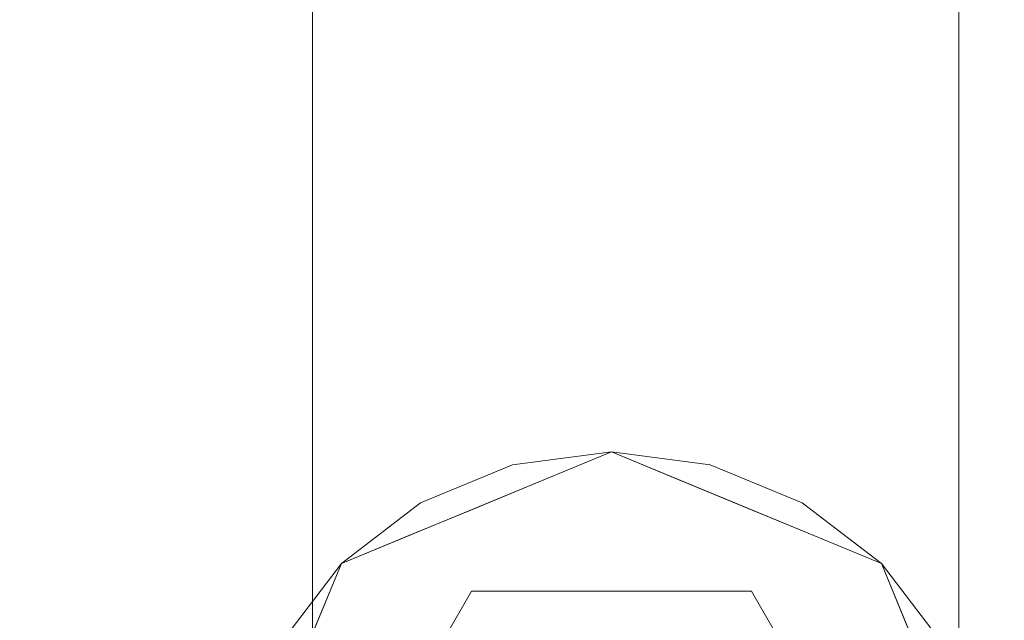
# Model space of a CAD drawing. Units: inches. Extents: x -21.7 to 21.6, y -43.3 to 43.3.
# Drawn here: x 9.9 to 11.4, y -36 to -35.1 of the extents above; entities that cross this region are included whole.
import ezdxf

# ---------------------------------------------------------------- set-up
doc = ezdxf.new("R2010")
doc.units = ezdxf.units.IN
doc.header["$MEASUREMENT"] = 0
for name, color, linetype, lineweight in [('SEAT-CUSHIONFABRIC', 5, 'Continuous', 9), ('SEAT-LEG', 5, 'Continuous', 9), ('SEAT-SEATFABRIC', 5, 'Continuous', 9)]:
    doc.layers.add(name, color=color, linetype=linetype, lineweight=lineweight)

msp = doc.modelspace()

# ---------------------------------------------------------------- linework, layer by layer
at = {"layer": 'SEAT-CUSHIONFABRIC'}
for points, invisible_edges in [([(12.316, -34.75, 21.9591), (11.316, -35.2306, 21.6648), (12.316, -34.5343, 21.1605)], 3), ([(11.316, -34.8814, 20.531), (12.316, -34.5343, 21.1605), (11.316, -35.0584, 21.0907)], 3), ([(11.316, -35.0584, 21.0907), (12.316, -34.5343, 21.1605), (11.316, -35.2306, 21.6648)], 3), ([(8.316, -34.6788, 33.9218), (10.316, -35.1413, 34.4008), (10.316, -34.8474, 33.879)], 13), ([(10.316, -35.1413, 34.4008), (8.316, -34.6788, 33.9218), (8.316, -35.0077, 34.4526)], 13), ([(11.316, -34.692, 19.9645), (11.316, -34.8814, 20.531), (10.316, -35.1065, 20.4279)], 14), ([(10.316, -35.1065, 20.4279), (10.316, -34.9057, 19.864), (11.316, -34.692, 19.9645)], 14), ([(12.316, -34.9749, 32.711), (11.316, -34.7414, 33.2371), (12.316, -35.2438, 33.4723)], 3), ([(11.316, -34.7414, 33.2371), (11.316, -34.9841, 33.7781), (12.316, -35.2438, 33.4723)], 14), ([(11.316, -35.3916, 22.229), (12.316, -34.75, 21.9591), (12.316, -34.95, 22.7375)], 13), ([(11.316, -35.2306, 21.6648), (12.316, -34.75, 21.9591), (11.316, -35.3916, 22.229)], 3), ([(10.316, -34.8474, 33.879), (11.316, -35.2519, 34.3093), (11.316, -34.9841, 33.7781)], 13), ([(11.316, -35.2519, 34.3093), (10.316, -34.8474, 33.879), (10.316, -35.1413, 34.4008)], 13), ([(11.316, -35.0584, 21.0907), (10.316, -35.2967, 20.9961), (11.316, -34.8814, 20.531)], 3), ([(11.316, -34.8814, 20.531), (10.316, -35.2967, 20.9961), (10.316, -35.1065, 20.4279)], 13), ([(10.316, -35.1065, 20.4279), (8.316, -35.1723, 19.8889), (10.316, -34.9057, 19.864)], 3), ([(8.316, -35.1723, 19.8889), (8.316, -34.9391, 19.3093), (10.316, -34.9057, 19.864)], 14), ([(12.316, -34.95, 22.7375), (12.316, -35.146, 23.5379), (11.316, -35.5482, 22.8053)], 14), ([(11.316, -35.3916, 22.229), (12.316, -34.95, 22.7375), (11.316, -35.5482, 22.8053)], 3), ([(11.316, -34.9841, 33.7781), (12.316, -35.542, 34.2242), (12.316, -35.2438, 33.4723)], 13), ([(11.316, -34.9841, 33.7781), (11.316, -35.2519, 34.3093), (12.316, -35.542, 34.2242)], 14), ([(8.316, -35.0077, 34.4526), (10.316, -35.4762, 34.8963), (10.316, -35.1413, 34.4008)], 13), ([(8.316, -35.0077, 34.4526), (8.316, -35.3845, 34.95), (10.316, -35.4762, 34.8963)], 14), ([(10.316, -35.4774, 21.5686), (11.316, -35.0584, 21.0907), (11.316, -35.2306, 21.6648)], 13), ([(10.316, -35.2967, 20.9961), (11.316, -35.0584, 21.0907), (10.316, -35.4774, 21.5686)], 3), ([(8.316, -35.3894, 20.4709), (10.316, -35.1065, 20.4279), (10.316, -35.2967, 20.9961)], 13), ([(8.316, -35.3894, 20.4709), (8.316, -35.1723, 19.8889), (10.316, -35.1065, 20.4279)], 14), ([(10.316, -35.1413, 34.4008), (11.316, -35.5527, 34.8167), (11.316, -35.2519, 34.3093)], 13), ([(10.316, -35.1413, 34.4008), (10.316, -35.4762, 34.8963), (11.316, -35.5527, 34.8167)], 14), ([(12.316, -35.146, 23.5379), (12.316, -35.3301, 24.3259), (11.316, -35.8386, 23.9531)], 14), ([(11.316, -35.6961, 23.3762), (11.316, -35.5482, 22.8053), (12.316, -35.146, 23.5379)], 14), ([(11.316, -35.8386, 23.9531), (11.316, -35.6961, 23.3762), (12.316, -35.146, 23.5379)], 14), ([(11.316, -35.2306, 21.6648), (11.316, -35.3916, 22.229), (10.316, -35.6489, 22.1437)], 14), ([(10.316, -35.6489, 22.1437), (10.316, -35.4774, 21.5686), (11.316, -35.2306, 21.6648)], 14), ([(11.316, -35.2519, 34.3093), (11.316, -35.5527, 34.8167), (12.316, -35.542, 34.2242)], 14), ([(10.316, -35.2967, 20.9961), (10.316, -35.4774, 21.5686), (8.316, -35.5942, 21.0592)], 14), ([(10.316, -35.2967, 20.9961), (8.316, -35.5942, 21.0592), (8.316, -35.3894, 20.4709)], 13), ([(11.316, -35.9743, 24.5303), (12.316, -35.3301, 24.3259), (12.316, -35.5076, 25.1215)], 13), ([(11.316, -35.9743, 24.5303), (11.316, -35.8386, 23.9531), (12.316, -35.3301, 24.3259)], 14), ([(10.316, -35.4762, 34.8963), (8.316, -35.3845, 34.95), (10.316, -35.8811, 35.3353)], 3), ([(8.316, -35.8389, 35.3743), (10.316, -35.8811, 35.3353), (8.316, -35.3845, 34.95)], 3), ([(11.316, -35.3916, 22.229), (11.316, -35.5482, 22.8053), (10.316, -35.811, 22.7185)], 14), ([(11.316, -35.3916, 22.229), (10.316, -35.811, 22.7185), (10.316, -35.6489, 22.1437)], 13), ([(10.316, -35.4774, 21.5686), (10.316, -35.6489, 22.1437), (8.316, -35.7881, 21.6542)], 14), ([(8.316, -35.5942, 21.0592), (10.316, -35.4774, 21.5686), (8.316, -35.7881, 21.6542)], 3), ([(11.316, -35.5527, 34.8167), (10.316, -35.4762, 34.8963), (11.316, -35.9158, 35.2821)], 3), ([(10.316, -35.8811, 35.3353), (11.316, -35.9158, 35.2821), (10.316, -35.4762, 34.8963)], 3), ([(12.316, -35.5076, 25.1215), (11.316, -36.1037, 25.1086), (11.316, -35.9743, 24.5303)], 13), ([(11.316, -36.1037, 25.1086), (12.316, -35.5076, 25.1215), (11.316, -36.2272, 25.6895)], 3), ([(12.316, -35.6775, 25.9209), (11.316, -36.2272, 25.6895), (12.316, -35.5076, 25.1215)], 3), ([(10.316, -35.9657, 23.2976), (11.316, -35.5482, 22.8053), (11.316, -35.6961, 23.3762)], 13), ([(11.316, -35.5482, 22.8053), (10.316, -35.9657, 23.2976), (10.316, -35.811, 22.7185)], 13), ([(12.316, -35.8976, 34.9649), (12.316, -35.542, 34.2242), (11.316, -35.5527, 34.8167)], 14), ([(11.316, -35.9158, 35.2821), (12.316, -35.8976, 34.9649), (11.316, -35.5527, 34.8167)], 3), ([(8.316, -35.9707, 22.2524), (10.316, -35.6489, 22.1437), (10.316, -35.811, 22.7185)], 13), ([(8.316, -35.9707, 22.2524), (8.316, -35.7881, 21.6542), (10.316, -35.6489, 22.1437)], 14), ([(11.316, -36.2272, 25.6895), (12.316, -35.6775, 25.9209), (11.316, -36.3443, 26.2708)], 3), ([(12.316, -35.8388, 26.7188), (11.316, -36.3443, 26.2708), (12.316, -35.6775, 25.9209)], 3), ([(11.316, -35.6961, 23.3762), (11.316, -35.8386, 23.9531), (10.316, -36.1129, 23.8797)], 14), ([(11.316, -35.6961, 23.3762), (10.316, -36.1129, 23.8797), (10.316, -35.9657, 23.2976)], 13), ([(10.316, -35.811, 22.7185), (10.316, -35.9657, 23.2976), (8.316, -36.1422, 22.8507)], 14), ([(10.316, -35.811, 22.7185), (8.316, -36.1422, 22.8507), (8.316, -35.9707, 22.2524)], 13), ([(10.316, -36.4186, 35.5641), (10.316, -35.8811, 35.3353), (8.316, -35.8389, 35.3743)], 14), ([(8.316, -35.8389, 35.3743), (8.316, -36.4188, 35.5651), (10.316, -36.4186, 35.5641)], 12), ([(10.316, -36.252, 24.4616), (11.316, -35.8386, 23.9531), (11.316, -35.9743, 24.5303)], 13), ([(10.316, -36.252, 24.4616), (10.316, -36.1129, 23.8797), (11.316, -35.8386, 23.9531)], 14), ([(12.316, -35.9917, 27.5172), (11.316, -36.4548, 26.8521), (12.316, -35.8388, 26.7188)], 3), ([(11.316, -36.4548, 26.8521), (11.316, -36.3443, 26.2708), (12.316, -35.8388, 26.7188)], 14), ([(11.316, -36.4183, 35.5626), (11.316, -35.9158, 35.2821), (10.316, -35.8811, 35.3353)], 14), ([(10.316, -35.8811, 35.3353), (10.316, -36.4186, 35.5641), (11.316, -36.4183, 35.5626)], 12), ([(12.316, -36.1572, 35.2603), (12.316, -35.8976, 34.9649), (11.316, -35.9158, 35.2821)], 14), ([(12.316, -36.1572, 35.2603), (11.316, -35.9158, 35.2821), (11.316, -36.167, 35.4223)], 13), ([(8.316, -36.3048, 23.455), (10.316, -35.9657, 23.2976), (10.316, -36.1129, 23.8797)], 13), ([(8.316, -36.1422, 22.8507), (10.316, -35.9657, 23.2976), (8.316, -36.3048, 23.455)], 3), ([(10.316, -36.384, 25.0463), (11.316, -35.9743, 24.5303), (11.316, -36.1037, 25.1086)], 13), ([(11.316, -35.9743, 24.5303), (10.316, -36.384, 25.0463), (10.316, -36.252, 24.4616)], 13)]:
    msp.add_3dface(points, dxfattribs=dict(at, invisible_edges=invisible_edges))
at = {"layer": 'SEAT-LEG'}
for points, invisible_edges in [([(10.7785, -36.313, 0.1969), (10.7785, -35.7224, 0.1969), (10.3609, -35.8954, 0.1969), (10.1879, -36.313, 0.1969)], 1), ([(11.0738, -35.8015, 5.9055), (10.9313, -35.7425, 5.9055), (10.7785, -35.7224, 5.9055), (10.6256, -35.7425, 5.9055)], 8), ([(10.7785, -35.7224, 0.1969), (10.9313, -35.7425, 0.1969), (11.0738, -35.8015, 0.1969), (10.6256, -35.7425, 0.1969)], 4), ([(10.6256, -35.7425, 0.1969), (10.6256, -35.7425, 5.9055), (10.7785, -35.7224, 5.9055), (10.7785, -35.7224, 0.1969)], 5), ([(10.7785, -35.7224, 0.1575), (10.7731, -35.7432, 0.0793), (10.6741, -35.7657, 0.1575)], 3), ([(10.7785, -35.7224, 0.1969), (10.7785, -35.7224, 0.1575), (10.6741, -35.7657, 0.1575), (10.6741, -35.7657, 0.1969)], 5), ([(10.7785, -35.7224, 0.1575), (10.8829, -35.7657, 0.1575), (10.7731, -35.7432, 0.0793)], 14), ([(10.7785, -35.7224, 0.1575), (10.7785, -35.7224, 0.1969), (10.8829, -35.7657, 0.1969), (10.8829, -35.7657, 0.1575)], 5), ([(10.7785, -36.313, 0.1969), (11.369, -36.313, 0.1969), (11.1961, -35.8954, 0.1969), (10.7785, -35.7224, 0.1969)], 8), ([(10.9313, -35.7425, 5.9055), (10.9313, -35.7425, 0.1969), (10.7785, -35.7224, 0.1969), (10.7785, -35.7224, 5.9055)], 5), ([(10.2081, -36.4658, 5.9055), (11.0738, -35.8015, 5.9055), (10.6256, -35.7425, 5.9055), (10.2671, -36.0177, 5.9055)], 15), ([(11.0738, -35.8015, 0.1969), (11.3489, -36.4658, 0.1969), (10.2081, -36.4658, 0.1969), (10.6256, -35.7425, 0.1969)], 15), ([(10.6256, -35.7425, 0.1969), (10.2081, -36.4658, 0.1969), (10.2671, -36.0177, 0.1969), (10.4832, -35.8015, 0.1969)], 7), ([(10.2671, -36.0177, 5.9055), (10.6256, -35.7425, 5.9055), (10.4832, -35.8015, 5.9055), (10.3609, -35.8954, 5.9055)], 1), ([(10.6256, -35.7425, 5.9055), (10.6256, -35.7425, 0.1969), (10.4832, -35.8015, 0.1969), (10.4832, -35.8015, 5.9055)], 5), ([(10.7731, -35.7432, 0.0793), (10.7785, -35.7999, 0.0218), (10.6659, -35.7803, 0.0461)], 15), ([(10.6741, -35.7657, 0.1575), (10.7731, -35.7432, 0.0793), (10.6659, -35.7803, 0.0461)], 15), ([(10.7785, -35.7999, 0.0218), (10.7731, -35.7432, 0.0793), (10.891, -35.7803, 0.0461)], 15), ([(10.7731, -35.7432, 0.0793), (10.8829, -35.7657, 0.1575), (10.891, -35.7803, 0.0461)], 15), ([(11.0738, -35.8015, 5.9055), (11.0738, -35.8015, 0.1969), (10.9313, -35.7425, 0.1969), (10.9313, -35.7425, 5.9055)], 5), ([(10.6659, -35.7803, 0.0461), (10.5697, -35.8089, 0.1575), (10.6741, -35.7657, 0.1575)], 13), ([(10.6741, -35.7657, 0.1969), (10.6741, -35.7657, 0.1575), (10.5697, -35.8089, 0.1575), (10.5697, -35.8089, 0.1969)], 5), ([(10.9873, -35.8089, 0.1575), (10.891, -35.7803, 0.0461), (10.8829, -35.7657, 0.1575)], 3), ([(10.8829, -35.7657, 0.1575), (10.8829, -35.7657, 0.1969), (10.9873, -35.8089, 0.1969), (10.9873, -35.8089, 0.1575)], 5), ([(10.4994, -35.8094, 0.0907), (10.5697, -35.8089, 0.1575), (10.6659, -35.7803, 0.0461)], 15), ([(10.6659, -35.7803, 0.0461), (10.5584, -35.8208, 0.0411), (10.4994, -35.8094, 0.0907)], 15), ([(10.6659, -35.7803, 0.0461), (10.6702, -35.9379), (10.5584, -35.8208, 0.0411)], 15), ([(10.7785, -35.7999, 0.0218), (10.6702, -35.9379), (10.6659, -35.7803, 0.0461)], 15), ([(10.891, -35.7803, 0.0461), (10.8868, -35.9379), (10.7785, -35.7999, 0.0218)], 15), ([(10.9986, -35.8208, 0.0411), (10.8868, -35.9379), (10.891, -35.7803, 0.0461)], 15), ([(11.0575, -35.8094, 0.0907), (10.9986, -35.8208, 0.0411), (10.891, -35.7803, 0.0461)], 15), ([(11.0575, -35.8094, 0.0907), (10.891, -35.7803, 0.0461), (10.9873, -35.8089, 0.1575)], 15), ([(11.3489, -36.4658, 5.9055), (11.0738, -35.8015, 5.9055), (10.2081, -36.4658, 5.9055)], 15), ([(10.4832, -35.8015, 0.1969), (10.2671, -36.0177, 0.1969), (10.3609, -35.8954, 0.1969)], 1), ([(10.4832, -35.8015, 5.9055), (10.4832, -35.8015, 0.1969), (10.3609, -35.8954, 0.1969), (10.3609, -35.8954, 5.9055)], 5), ([(10.7785, -35.9379), (10.6702, -35.9379), (10.7785, -35.7999, 0.0218), (10.8868, -35.9379)], 6), ([(11.2899, -36.0177, 5.9055), (11.1961, -35.8954, 5.9055), (11.0738, -35.8015, 5.9055), (11.3489, -36.4658, 5.9055)], 12), ([(11.0738, -35.8015, 0.1969), (11.1961, -35.8954, 0.1969), (11.2899, -36.0177, 0.1969), (11.3489, -36.4658, 0.1969)], 12), ([(11.1961, -35.8954, 5.9055), (11.1961, -35.8954, 0.1969), (11.0738, -35.8015, 0.1969), (11.0738, -35.8015, 5.9055)], 5), ([(10.3955, -35.8874, 0.0843), (10.4653, -35.8521, 0.1575), (10.4994, -35.8094, 0.0907)], 15), ([(10.3955, -35.8874, 0.0843), (10.4994, -35.8094, 0.0907), (10.4617, -35.8857, 0.0349)], 15), ([(10.5584, -35.8208, 0.0411), (10.4617, -35.8857, 0.0349), (10.4994, -35.8094, 0.0907)], 15), ([(10.5619, -35.9379), (10.4617, -35.8857, 0.0349), (10.5584, -35.8208, 0.0411)], 15), ([(10.4994, -35.8094, 0.0907), (10.4653, -35.8521, 0.1575), (10.5697, -35.8089, 0.1575)], 13), ([(10.4653, -35.8521, 0.1575), (10.4653, -35.8521, 0.1969), (10.5697, -35.8089, 0.1969), (10.5697, -35.8089, 0.1575)], 5), ([(10.5619, -35.9379), (10.5584, -35.8208, 0.0411), (10.6702, -35.9379)], 3), ([(10.8868, -35.9379), (10.9986, -35.8208, 0.0411), (10.995, -35.9379)], 3), ([(11.0575, -35.8094, 0.0907), (10.9873, -35.8089, 0.1575), (11.0917, -35.8521, 0.1575)], 13), ([(10.9873, -35.8089, 0.1575), (10.9873, -35.8089, 0.1969), (11.0917, -35.8521, 0.1969), (11.0917, -35.8521, 0.1575)], 5), ([(10.9986, -35.8208, 0.0411), (11.0953, -35.8857, 0.0349), (10.995, -35.9379)], 15), ([(10.9986, -35.8208, 0.0411), (11.0575, -35.8094, 0.0907), (11.0953, -35.8857, 0.0349)], 15), ([(11.0575, -35.8094, 0.0907), (11.1614, -35.8874, 0.0843), (11.0953, -35.8857, 0.0349)], 15), ([(11.1614, -35.8874, 0.0843), (11.0575, -35.8094, 0.0907), (11.0917, -35.8521, 0.1575)], 15), ([(10.3955, -35.8874, 0.0843), (10.3609, -35.8954, 0.1575), (10.4653, -35.8521, 0.1575)], 13), ([(10.3609, -35.8954, 0.1575), (10.3609, -35.8954, 0.1969), (10.4653, -35.8521, 0.1969), (10.4653, -35.8521, 0.1575)], 5), ([(11.1961, -35.8954, 0.1575), (11.1614, -35.8874, 0.0843), (11.0917, -35.8521, 0.1575)], 3), ([(11.0917, -35.8521, 0.1575), (11.0917, -35.8521, 0.1969), (11.1961, -35.8954, 0.1969), (11.1961, -35.8954, 0.1575)], 5), ([(10.3609, -35.8954, 5.9055), (10.3609, -35.8954, 0.1969), (10.2671, -36.0177, 0.1969), (10.2671, -36.0177, 5.9055)], 5), ([(10.3054, -36.0294, 0.1575), (10.3609, -35.8954, 0.1575), (10.3122, -35.9653, 0.1053)], 14), ([(10.3609, -35.8954, 0.1969), (10.3177, -35.9998, 0.1575), (10.3054, -36.0293, 0.1969)], 3), ([(10.3122, -35.9653, 0.1053), (10.3955, -35.8874, 0.0843), (10.3241, -36.0149, 0.0451)], 15), ([(10.3955, -35.8874, 0.0843), (10.3122, -35.9653, 0.1053), (10.3609, -35.8954, 0.1575)], 15), ([(10.3177, -35.9998, 0.1575), (10.3609, -35.8954, 0.1969), (10.3609, -35.8954, 0.1575)], 3), ([(10.3955, -35.8874, 0.0843), (10.3872, -35.9517, 0.0354), (10.3241, -36.0149, 0.0451)], 15), ([(10.3955, -35.8874, 0.0843), (10.4617, -35.8857, 0.0349), (10.3872, -35.9517, 0.0354)], 15), ([(10.3872, -35.9517, 0.0354), (10.4617, -35.8857, 0.0349), (10.5078, -36.0317)], 15), ([(10.4617, -35.8857, 0.0349), (10.5619, -35.9379), (10.5078, -36.0317)], 13), ([(11.0492, -36.0317), (10.995, -35.9379), (11.0953, -35.8857, 0.0349)], 14), ([(11.1698, -35.9517, 0.0354), (11.0492, -36.0317), (11.0953, -35.8857, 0.0349)], 15), ([(11.1698, -35.9517, 0.0354), (11.0953, -35.8857, 0.0349), (11.1614, -35.8874, 0.0843)], 15), ([(11.1614, -35.8874, 0.0843), (11.1961, -35.8954, 0.1575), (11.2448, -35.9653, 0.1053)], 15), ([(11.2329, -36.0149, 0.0451), (11.1698, -35.9517, 0.0354), (11.1614, -35.8874, 0.0843)], 15), ([(11.2329, -36.0149, 0.0451), (11.1614, -35.8874, 0.0843), (11.2448, -35.9653, 0.1053)], 15), ([(11.2448, -35.9653, 0.1053), (11.1961, -35.8954, 0.1575), (11.2516, -36.0294, 0.1575)], 13), ([(11.2393, -35.9998, 0.1575), (11.1961, -35.8954, 0.1575), (11.2393, -35.9998, 0.1969), (11.2826, -36.1042, 0.1969)], 10), ([(11.1961, -35.8954, 0.1969), (11.2393, -35.9998, 0.1969), (11.1961, -35.8954, 0.1575)], 14), ([(11.2899, -36.0177, 5.9055), (11.2899, -36.0177, 0.1969), (11.1961, -35.8954, 0.1969), (11.1961, -35.8954, 5.9055)], 5), ([(10.7785, -36.313), (10.3454, -36.313), (10.5619, -35.9379), (10.995, -35.9379)], 8), ([(10.995, -35.9379), (11.2116, -36.313), (10.7785, -36.313)], 12), ([(10.3241, -36.0149, 0.0451), (10.3872, -35.9517, 0.0354), (10.4537, -36.1254)], 15), ([(10.4537, -36.1254), (10.3872, -35.9517, 0.0354), (10.5078, -36.0317)], 3), ([(11.0492, -36.0317), (11.1698, -35.9517, 0.0354), (11.1033, -36.1254)], 3), ([(11.1698, -35.9517, 0.0354), (11.2329, -36.0149, 0.0451), (11.1033, -36.1254)], 15), ([(10.2466, -36.1238, 0.0708), (10.3054, -36.0294, 0.1575), (10.3122, -35.9653, 0.1053)], 15), ([(10.2466, -36.1238, 0.0708), (10.3122, -35.9653, 0.1053), (10.3241, -36.0149, 0.0451)], 15), ([(11.3104, -36.1238, 0.0708), (11.2329, -36.0149, 0.0451), (11.2448, -35.9653, 0.1053)], 15), ([(11.3104, -36.1238, 0.0708), (11.2448, -35.9653, 0.1053), (11.2516, -36.0294, 0.1575)], 15)]:
    msp.add_3dface(points, dxfattribs=dict(at, invisible_edges=invisible_edges))
at = {"layer": 'SEAT-SEATFABRIC'}
for points, invisible_edges in [([(15.6099, -29.908, 15.7469), (17.2249, -13.5827, 15.7469), (-15.6099, -29.908, 15.7469), (4.4986, -39.5669, 15.7469)], 15), ([(-4.4986, -39.5669, 5.8595), (-15.6099, -29.908, 5.8595), (15.6099, -29.908, 5.8595), (4.4986, -39.5669, 5.8595)], 7), ([(4.4986, -39.5669, 5.8595), (15.6099, -29.908, 5.8595), (15.0614, -32.1315, 5.8595), (6.7767, -39.3332, 5.8595)], 5), ([(15.0614, -32.1315, 15.7469), (15.6099, -29.908, 15.7469), (4.4986, -39.5669, 15.7469), (10.9573, -37.5217, 15.7469)], 14), ([(8.96, -38.6419, 5.8595), (6.7767, -39.3332, 5.8595), (15.0614, -32.1315, 5.8595), (10.9573, -37.5217, 5.8595)], 6), ([(15.0614, -32.1315, 5.8595), (14.073, -34.1972, 5.8595), (12.6857, -36.0192, 5.8595), (10.9573, -37.5217, 5.8595)], 8), ([(10.9573, -37.5217, 15.7469), (12.6857, -36.0192, 15.7469), (14.073, -34.1972, 15.7469), (15.0614, -32.1315, 15.7469)], 8)]:
    msp.add_3dface(points, dxfattribs=dict(at, invisible_edges=invisible_edges))

doc.saveas('drawing.dxf')
